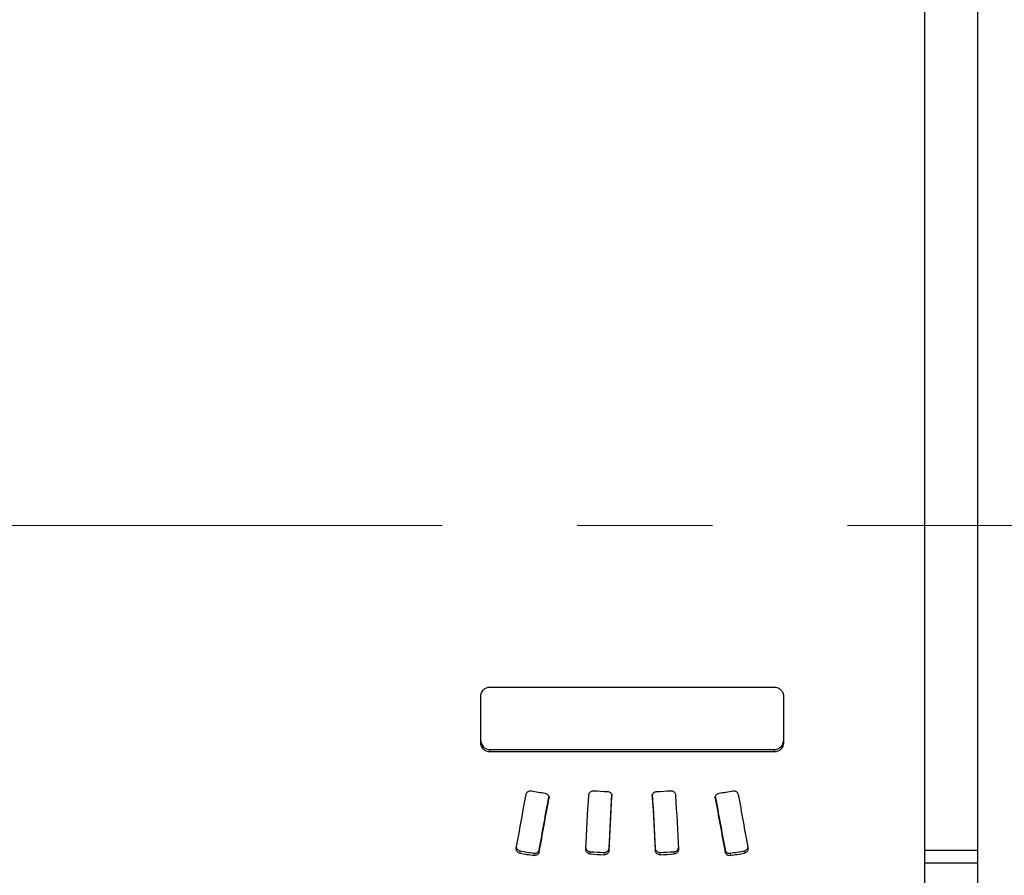
# Paper-space layout 'TBW01404BC承认图' of a CAD drawing. Units: millimetres. Extents: x -2 to 661, y 0 to 960.
# Drawn here: x 285 to 303, y 78 to 95 of the extents above; entities that cross this region are included whole.
import ezdxf

# ---------------------------------------------------------------- set-up
doc = ezdxf.new("R2010")
doc.units = ezdxf.units.MM
doc.linetypes.add('CENTERX2', pattern=[20.32, 12.7, -2.54, 2.54, -2.54])
doc.linetypes.add('PHANTOM', pattern=[12.7, 6.35, -1.27, 1.27, -1.27, 1.27, -1.27])
doc.layers.add('アノテーション', color=7, linetype='Continuous')

psp = doc.layouts.new('TBW01404BC承认图')

# ---------------------------------------------------------------- linework, layer by layer
at = {"color": 7, "linetype": 'Continuous', "lineweight": 25}
for p, q in [((301.95976, 107.25791), (301.95976, 62.56119)), ((302.95976, 69.50485), (302.95976, 107.06119)), ((293.79726, 82.02589), (299.13509, 82.02589)), ((293.62225, 80.98054), (293.62225, 81.85055)), ((299.30976, 81.85055), (299.30976, 80.98054)), ((293.79726, 80.84991), (299.13509, 80.84991)), ((299.13509, 80.80658), (293.79726, 80.80658)), ((302.95976, 78.95645), (301.95976, 78.95645)), ((302.95976, 78.71631), (301.95976, 78.71631))]:
    psp.add_line(p, q, dxfattribs=at)
at = {"color": 8, "linetype": 'PHANTOM', "lineweight": 18}
for p, q in [((293.79726, 80.84991), (293.79726, 80.80658)), ((299.13509, 80.84991), (299.13509, 80.80658)), ((294.90313, 79.9557), (294.90313, 79.93204)), ((298.02852, 79.96076), (298.02852, 79.93204)), ((294.36054, 78.94759), (294.36054, 78.90448)), ((294.61926, 78.90386), (294.61926, 78.86075)), ((294.72055, 78.97245), (294.72055, 78.92934)), ((295.67794, 78.93268), (295.67794, 78.88957)), ((295.94011, 78.9191), (295.94011, 78.87598)), ((296.0321, 78.99898), (296.0321, 78.95586)), ((296.89957, 78.99898), (296.89957, 78.95586)), ((296.9919, 78.9191), (296.9919, 78.87598)), ((297.25407, 78.93268), (297.25407, 78.88957)), ((298.21112, 78.97245), (298.21112, 78.92934)), ((298.31275, 78.90386), (298.31275, 78.86075)), ((298.57147, 78.94759), (298.57147, 78.90448))]:
    psp.add_line(p, q, dxfattribs=at)
at = {"color": 7, "linetype": 'Continuous', "lineweight": 25}
for centre, major_axis, ratio, start_param, end_param in [((294.21444, 85.06119), (3.81163, 22.49922), 0.04929408, 4.44807501, 4.49411526), ((303.2264, 85.06119), (127.21357, -21.60428), 0.04940756, 4.65270745, 4.65474847), ((294.65907, 85.06119), (3.78622, 22.34922), 0.04929408, 4.44482523, 4.49116874), ((294.65907, 85.06119), (3.81163, 22.49922), 0.04929408, 4.44472129, 4.49075532), ((295.57395, 85.06119), (1.13227, 22.49999), 0.01505807, 4.43937937, 4.48606193), ((324.20499, 85.06119), (418.1706, -21.55592), 0.01542248, 4.64506587, 4.64569509), ((296.01223, 85.06119), (1.13102, 22.34999), 0.01514181, 4.43847399, 4.48549935), ((296.01223, 85.06119), (1.13861, 22.49999), 0.01514181, 4.43836182, 4.48507312), ((296.91918, 85.06119), (-1.11696, 22.34999), 0.01495466, 1.79770483, 1.84473019), ((296.91918, 85.06119), (-1.12446, 22.49999), 0.01495466, 1.79813107, 1.84484236), ((268.72701, 85.06119), (418.1706, 21.55592), 0.01542248, 4.77908287, 4.77971209), ((297.3584, 85.06119), (-1.13227, 22.49999), 0.01505807, 1.79712338, 1.84380593), ((298.27259, 85.06119), (-3.78622, 22.34922), 0.04929408, 1.79201657, 1.83836007), ((298.27259, 85.06119), (-3.81163, 22.49922), 0.04929408, 1.79242998, 1.83846402), ((289.71677, 85.06119), (127.04438, 21.60442), 0.04946966, 4.77000771, 4.77204873), ((298.71771, 85.06119), (-3.81886, 22.49921), 0.04938188, 1.78903931, 1.83507956), ((296.19587, 85.06119), (127.15359, -21.45962), 0.04911839, 4.70624448, 4.70827935), ((296.19587, 85.06119), (128.00697, -21.60364), 0.04911839, 4.70634071, 4.70836201), ((301.37774, 85.06119), (414.83767, -21.41222), 0.01544263, 4.69944579, 4.70007783), ((301.37774, 85.06119), (417.62182, -21.55593), 0.01544263, 4.6995374, 4.70016523), ((291.55426, 85.06119), (414.83767, 21.41222), 0.01544263, 4.72470013, 4.72533217), ((291.55426, 85.06119), (417.62182, 21.55593), 0.01544263, 4.72461273, 4.72524056), ((296.73614, 85.06119), (127.15359, 21.45962), 0.04911839, 4.71649861, 4.71853348), ((296.73614, 85.06119), (128.00697, 21.60364), 0.04911839, 4.71641595, 4.71843725)]:
    psp.add_ellipse(centre, major_axis=major_axis, ratio=ratio, start_param=start_param, end_param=end_param, dxfattribs=at)
for points, knots in [([(293.62225, 81.85055), (293.62225, 81.89657), (293.64085, 81.94168), (293.70526, 82.00662), (293.75074, 82.02589), (293.79726, 82.02589)], [0, 0, 0, 0, 0.5, 0.5, 1, 1, 1, 1]), ([(299.13509, 82.02589), (299.15446, 82.02589), (299.1741, 82.02263), (299.19238, 82.01628), (299.21066, 82.00994), (299.22807, 82.00036), (299.24321, 81.98839), (299.25838, 81.9764), (299.27168, 81.96169), (299.28208, 81.94547), (299.29266, 81.92897), (299.30052, 81.91044), (299.30502, 81.89141), (299.30818, 81.87806), (299.30976, 81.86425), (299.30976, 81.85055)], [0, 0, 0, 0, 0.000058099917, 0.000058099917, 0.000058099917, 0.000116207766, 0.000116207766, 0.000116207766, 0.000174395063, 0.000174395063, 0.000174395063, 0.000233620905, 0.000233620905, 0.000233620905, 0.000274866881, 0.000274866881, 0.000274866881, 0.000274866881]), ([(293.62225, 81.02391), (293.62225, 80.9782), (293.64096, 80.93348), (293.70534, 80.8691), (293.75076, 80.84991), (293.79726, 80.84991)], [0, 0, 0, 0, 0.5, 0.5, 1, 1, 1, 1]), ([(293.79726, 80.80658), (293.75078, 80.80658), (293.70542, 80.82572), (293.64106, 80.89), (293.62225, 80.93484), (293.62225, 80.98054)], [0, 0, 0, 0, 0.5, 0.5, 1, 1, 1, 1]), ([(299.13509, 80.84991), (299.15441, 80.84991), (299.17401, 80.85315), (299.19224, 80.85944), (299.21047, 80.86572), (299.22783, 80.8752), (299.24295, 80.88703), (299.25814, 80.89892), (299.27147, 80.91351), (299.28191, 80.9296), (299.29257, 80.94603), (299.30048, 80.96449), (299.30502, 80.98346), (299.30817, 80.99667), (299.30976, 81.01034), (299.30976, 81.02391)], [0, 0, 0, 0, 0.000057964066, 0.000057964066, 0.000057964066, 0.000115921007, 0.000115921007, 0.000115921007, 0.000174169717, 0.000174169717, 0.000174169717, 0.000233642286, 0.000233642286, 0.000233642286, 0.000274742413, 0.000274742413, 0.000274742413, 0.000274742413]), ([(299.30976, 80.98054), (299.30976, 80.93487), (299.29116, 80.89018), (299.22693, 80.82576), (299.18155, 80.80658), (299.13509, 80.80658)], [0, 0, 0, 0, 0.5, 0.5, 1, 1, 1, 1]), ([(294.47181, 80.00568), (294.47358, 80.01533), (294.47703, 80.02484), (294.48196, 80.0334), (294.48689, 80.04196), (294.49343, 80.04981), (294.50102, 80.05626), (294.5085, 80.0626), (294.51722, 80.06778), (294.52645, 80.0713), (294.53554, 80.07478), (294.54538, 80.07674), (294.55514, 80.07702), (294.56114, 80.07719), (294.56719, 80.07673), (294.5731, 80.07568)], [0, 0, 0, 0, 0.000030199117, 0.000030199117, 0.000030199117, 0.000060436643, 0.000060436643, 0.000060436643, 0.000090181287, 0.000090181287, 0.000090181287, 0.000119477283, 0.000119477283, 0.000119477283, 0.000137317268, 0.000137317268, 0.000137317268, 0.000137317268]), ([(294.83217, 80.03091), (294.84183, 80.0292), (294.85132, 80.02586), (294.85986, 80.02113), (294.8684, 80.0164), (294.87621, 80.01017), (294.88266, 80.00296), (294.88914, 79.99573), (294.89444, 79.98733), (294.89812, 79.97843), (294.90183, 79.96946), (294.90398, 79.95973), (294.90438, 79.95007), (294.90462, 79.94405), (294.9042, 79.93797), (294.90314, 79.93204)], [0, 0, 0, 0, 0.000029454242, 0.000029454242, 0.000029454242, 0.000058908128, 0.000058908128, 0.000058908128, 0.00008844765, 0.00008844765, 0.00008844765, 0.000118239637, 0.000118239637, 0.000118239637, 0.000136635212, 0.000136635212, 0.000136635212, 0.000136635212]), ([(295.65003, 79.99559), (295.65045, 80.005), (295.65251, 80.01449), (295.6561, 80.02324), (295.65968, 80.032), (295.66488, 80.04027), (295.67123, 80.04738), (295.6776, 80.05451), (295.68529, 80.06068), (295.6937, 80.0654), (295.70223, 80.07018), (295.71173, 80.0736), (295.72141, 80.07536), (295.72818, 80.07658), (295.73514, 80.07703), (295.74202, 80.07669)], [0, 0, 0, 0, 0.000029020339, 0.000029020339, 0.000029020339, 0.000058043455, 0.000058043455, 0.000058043455, 0.000087121481, 0.000087121481, 0.000087121481, 0.000116659984, 0.000116659984, 0.000116659984, 0.000137164553, 0.000137164553, 0.000137164553, 0.000137164553]), ([(296.00453, 80.06289), (296.01403, 80.06256), (296.02361, 80.06065), (296.03246, 80.05727), (296.04132, 80.05389), (296.04969, 80.04897), (296.05691, 80.04294), (296.06415, 80.03688), (296.07044, 80.02955), (296.0753, 80.02155), (296.0803, 80.01331), (296.08392, 80.00414), (296.08587, 79.99476), (296.0873, 79.98787), (296.08787, 79.98075), (296.08756, 79.97373)], [0, 0, 0, 0, 0.000028519913, 0.000028519913, 0.000028519913, 0.000057041221, 0.000057041221, 0.000057041221, 0.000085660756, 0.000085660756, 0.000085660756, 0.000115110623, 0.000115110623, 0.000115110623, 0.000136629274, 0.000136629274, 0.000136629274, 0.000136629274]), ([(296.84479, 79.97373), (296.84424, 79.98319), (296.84533, 79.99289), (296.84801, 80.002), (296.8507, 80.01112), (296.85505, 80.01991), (296.86069, 80.02765), (296.86632, 80.03537), (296.87339, 80.04225), (296.88132, 80.04772), (296.88925, 80.05318), (296.89828, 80.05737), (296.90763, 80.05991), (296.91408, 80.06166), (296.92079, 80.06266), (296.92747, 80.06289)], [0, 0, 0, 0, 0.000029201817, 0.000029201817, 0.000029201817, 0.000058413242, 0.000058413242, 0.000058413242, 0.000087557927, 0.000087557927, 0.000087557927, 0.00011670167, 0.00011670167, 0.00011670167, 0.000136626409, 0.000136626409, 0.000136626409, 0.000136626409]), ([(297.18999, 80.07669), (297.19981, 80.07717), (297.20985, 80.07603), (297.21928, 80.07332), (297.22871, 80.07061), (297.23779, 80.06626), (297.24577, 80.06065), (297.25372, 80.05506), (297.2608, 80.04806), (297.26644, 80.04024), (297.27213, 80.03233), (297.2765, 80.02335), (297.27917, 80.01406), (297.2809, 80.00805), (297.28195, 80.00182), (297.28232, 79.99559)], [0, 0, 0, 0, 0.000029492686, 0.000029492686, 0.000029492686, 0.000058998381, 0.000058998381, 0.000058998381, 0.000088415647, 0.000088415647, 0.000088415647, 0.000118148774, 0.000118148774, 0.000118148774, 0.000137202301, 0.000137202301, 0.000137202301, 0.000137202301]), ([(298.02853, 79.93204), (298.02685, 79.94135), (298.0268, 79.95108), (298.0284, 79.9604), (298.03, 79.96973), (298.03327, 79.97891), (298.03792, 79.98721), (298.04261, 79.9956), (298.04882, 80.00333), (298.05606, 80.00977), (298.06343, 80.01634), (298.07207, 80.02175), (298.08127, 80.02553), (298.08722, 80.02798), (298.09348, 80.02979), (298.09984, 80.03091)], [0, 0, 0, 0, 0.000029125362, 0.000029125362, 0.000029125362, 0.000058235334, 0.000058235334, 0.000058235334, 0.000087644129, 0.000087644129, 0.000087644129, 0.00011759769, 0.00011759769, 0.00011759769, 0.000136816606, 0.000136816606, 0.000136816606, 0.000136816606]), ([(298.35857, 80.07568), (298.36805, 80.07736), (298.37796, 80.07749), (298.38748, 80.07602), (298.397, 80.07455), (298.40638, 80.07144), (298.41487, 80.06699), (298.42336, 80.06252), (298.43119, 80.05659), (298.43774, 80.04967), (298.44439, 80.04264), (298.44989, 80.0344), (298.45378, 80.02562), (298.45661, 80.01926), (298.45865, 80.01251), (298.45985, 80.00568)], [0, 0, 0, 0, 0.000028910777, 0.000028910777, 0.000028910777, 0.000057826328, 0.000057826328, 0.000057826328, 0.000086769775, 0.000086769775, 0.000086769775, 0.000116206462, 0.000116206462, 0.000116206462, 0.000137407696, 0.000137407696, 0.000137407696, 0.000137407696]), ([(294.291, 79.01175), (294.29309, 79.00449), (294.29782, 78.98803), (294.31593, 78.9671), (294.33821, 78.95278), (294.35423, 78.94906), (294.36054, 78.94759)], [0, 0, 0, 0, 0.22837848, 0.51735352, 0.81012802, 1, 1, 1, 1]), ([(298.57147, 78.94759), (298.58098, 78.95011), (298.59999, 78.95515), (298.62273, 78.97383), (298.63735, 78.9939), (298.6399, 79.00814), (298.64078, 79.01299)], [0, 0, 0, 0, 0.28326038, 0.56651384, 0.85227764, 1, 1, 1, 1]), ([(294.36053, 78.90448), (294.35094, 78.90608), (294.34149, 78.9093), (294.33299, 78.91388), (294.32449, 78.91846), (294.3167, 78.92451), (294.31023, 78.93151), (294.3037, 78.93859), (294.29834, 78.94682), (294.29457, 78.95556), (294.29076, 78.96441), (294.2885, 78.97403), (294.28802, 78.9836), (294.28771, 78.98973), (294.28812, 78.99593), (294.28922, 79.00197)], [0, 0, 0, 0, 0.000029227093, 0.000029227093, 0.000029227093, 0.000058440891, 0.000058440891, 0.000058440891, 0.000087920546, 0.000087920546, 0.000087920546, 0.000117789565, 0.000117789565, 0.000117789565, 0.000136751094, 0.000136751094, 0.000136751094, 0.000136751094]), ([(294.61926, 78.90386), (294.62864, 78.90216), (294.63845, 78.90197), (294.64789, 78.90335), (294.65733, 78.90473), (294.66664, 78.90771), (294.67508, 78.912), (294.68355, 78.91632), (294.69138, 78.92206), (294.69795, 78.92878), (294.70467, 78.93566), (294.71025, 78.94374), (294.71423, 78.95236), (294.71718, 78.95876), (294.71931, 78.96556), (294.72055, 78.97245)], [0, 0, 0, 0, 0.00002863537, 0.00002863537, 0.00002863537, 0.000057269849, 0.000057269849, 0.000057269849, 0.000086022377, 0.000086022377, 0.000086022377, 0.000115458053, 0.000115458053, 0.000115458053, 0.000137134592, 0.000137134592, 0.000137134592, 0.000137134592]), ([(294.72055, 78.92934), (294.71887, 78.91998), (294.71551, 78.91077), (294.71071, 78.90247), (294.70592, 78.89417), (294.69955, 78.88656), (294.69216, 78.88027), (294.6848, 78.874), (294.6762, 78.86886), (294.66709, 78.86531), (294.65803, 78.86179), (294.64819, 78.85974), (294.63843, 78.85938), (294.63203, 78.85914), (294.62556, 78.85961), (294.61926, 78.86075)], [0, 0, 0, 0, 0.000029607722, 0.000029607722, 0.000029607722, 0.000059227221, 0.000059227221, 0.000059227221, 0.000088737148, 0.000088737148, 0.000088737148, 0.000118066565, 0.000118066565, 0.000118066565, 0.000137129508, 0.000137129508, 0.000137129508, 0.000137129508]), ([(295.67794, 78.88957), (295.66818, 78.89003), (295.65836, 78.89211), (295.64931, 78.89565), (295.64025, 78.8992), (295.63172, 78.9043), (295.62439, 78.91052), (295.61705, 78.91676), (295.61071, 78.92429), (295.60591, 78.9325), (295.60106, 78.94078), (295.59765, 78.95), (295.59599, 78.95937), (295.5949, 78.96553), (295.59454, 78.97185), (295.59491, 78.97808)], [0, 0, 0, 0, 0.000029320798, 0.000029320798, 0.000029320798, 0.00005864343, 0.00005864343, 0.00005864343, 0.000088025554, 0.000088025554, 0.000088025554, 0.000117662331, 0.000117662331, 0.000117662331, 0.000136980917, 0.000136980917, 0.000136980917, 0.000136980917]), ([(295.5968, 79.00495), (295.59707, 79.00108), (295.59801, 78.98789), (295.60979, 78.96736), (295.63032, 78.94704), (295.65464, 78.93532), (295.67121, 78.93344), (295.67794, 78.93268)], [0, 0, 0, 0, 0.09994863, 0.34124932, 0.58471522, 0.83140461, 1, 1, 1, 1]), ([(295.94011, 78.9191), (295.94976, 78.91857), (295.95964, 78.91962), (295.96893, 78.92219), (295.97821, 78.92476), (295.98716, 78.92892), (295.99505, 78.93429), (296.00299, 78.93969), (296.01009, 78.94646), (296.01576, 78.95406), (296.02153, 78.96178), (296.02599, 78.97058), (296.02875, 78.97971), (296.03063, 78.98597), (296.03176, 78.99247), (296.03209, 78.99898)], [0, 0, 0, 0, 0.000028996288, 0.000028996288, 0.000028996288, 0.000057986066, 0.000057986066, 0.000057986066, 0.000087156992, 0.000087156992, 0.000087156992, 0.000116823996, 0.000116823996, 0.000116823996, 0.000136967453, 0.000136967453, 0.000136967453, 0.000136967453]), ([(296.03209, 78.95586), (296.03161, 78.94646), (296.02944, 78.937), (296.02574, 78.92829), (296.02204, 78.91957), (296.01673, 78.91135), (296.01025, 78.9043), (296.00375, 78.89722), (295.9959, 78.8911), (295.98733, 78.88648), (295.97872, 78.88184), (295.96914, 78.87857), (295.95941, 78.877), (295.95306, 78.87597), (295.94654, 78.87563), (295.94011, 78.87598)], [0, 0, 0, 0, 0.000029353071, 0.000029353071, 0.000029353071, 0.000058702497, 0.000058702497, 0.000058702497, 0.000088172254, 0.000088172254, 0.000088172254, 0.000117792428, 0.000117792428, 0.000117792428, 0.000136966215, 0.000136966215, 0.000136966215, 0.000136966215]), ([(296.89957, 78.99898), (296.90013, 78.98945), (296.9024, 78.97989), (296.9062, 78.97108), (296.91001, 78.96227), (296.91545, 78.95398), (296.92208, 78.94688), (296.92869, 78.9398), (296.93667, 78.93371), (296.94535, 78.92915), (296.95401, 78.9246), (296.96361, 78.92145), (296.97335, 78.91997), (296.97947, 78.91905), (296.98572, 78.91876), (296.9919, 78.9191)], [0, 0, 0, 0, 0.000029739067, 0.000029739067, 0.000029739067, 0.00005948551, 0.00005948551, 0.00005948551, 0.000089182472, 0.000089182472, 0.000089182472, 0.000118772706, 0.000118772706, 0.000118772706, 0.00013717602, 0.00013717602, 0.00013717602, 0.00013717602]), ([(296.9919, 78.87598), (296.9822, 78.87545), (296.97227, 78.8765), (296.96293, 78.87908), (296.95359, 78.88166), (296.9446, 78.88584), (296.93667, 78.89125), (296.92875, 78.89666), (296.92167, 78.90344), (296.916, 78.91103), (296.91023, 78.91877), (296.90577, 78.92757), (296.90299, 78.93671), (296.9011, 78.94292), (296.89995, 78.94939), (296.89957, 78.95586)], [0, 0, 0, 0, 0.000029142436, 0.000029142436, 0.000029142436, 0.000058292525, 0.000058292525, 0.000058292525, 0.00008744259, 0.00008744259, 0.00008744259, 0.000117134328, 0.000117134328, 0.000117134328, 0.000137178881, 0.000137178881, 0.000137178881, 0.000137178881]), ([(297.25407, 78.93268), (297.26381, 78.93406), (297.2833, 78.93681), (297.30845, 78.95255), (297.32793, 78.97471), (297.33338, 78.99317), (297.33612, 79.00247)], [0, 0, 0, 0, 0.24853466, 0.49704646, 0.74642526, 1, 1, 1, 1]), ([(297.33744, 78.97808), (297.33787, 78.96857), (297.3366, 78.95886), (297.33373, 78.94975), (297.33086, 78.94065), (297.32631, 78.9319), (297.32048, 78.92421), (297.31462, 78.91648), (297.30731, 78.90962), (297.29912, 78.9042), (297.29094, 78.89878), (297.28165, 78.89467), (297.27205, 78.89224), (297.26618, 78.89075), (297.26012, 78.88986), (297.25407, 78.88957)], [0, 0, 0, 0, 0.000029667825, 0.000029667825, 0.000029667825, 0.000059327941, 0.000059327941, 0.000059327941, 0.000089145598, 0.000089145598, 0.000089145598, 0.00011895314, 0.00011895314, 0.00011895314, 0.000136977613, 0.000136977613, 0.000136977613, 0.000136977613]), ([(298.21112, 78.97245), (298.21289, 78.96298), (298.21635, 78.95366), (298.22126, 78.94528), (298.22618, 78.9369), (298.23269, 78.92922), (298.24024, 78.9229), (298.24771, 78.91665), (298.25642, 78.91156), (298.26564, 78.90808), (298.27473, 78.90466), (298.28458, 78.90273), (298.29434, 78.90246), (298.30049, 78.90229), (298.3067, 78.90277), (298.31275, 78.90386)], [0, 0, 0, 0, 0.000030009581, 0.000030009581, 0.000030009581, 0.00006004424, 0.00006004424, 0.00006004424, 0.000089764485, 0.000089764485, 0.000089764485, 0.000119059936, 0.000119059936, 0.000119059936, 0.000137359728, 0.000137359728, 0.000137359728, 0.000137359728]), ([(298.31275, 78.86075), (298.3033, 78.85905), (298.29343, 78.85886), (298.28393, 78.86025), (298.27442, 78.86164), (298.26505, 78.86465), (298.25656, 78.86899), (298.24809, 78.87332), (298.24028, 78.8791), (298.23373, 78.88583), (298.22702, 78.89273), (298.22145, 78.90082), (298.21746, 78.90945), (298.21453, 78.91578), (298.21239, 78.92251), (298.21112, 78.92934)], [0, 0, 0, 0, 0.000028825241, 0.000028825241, 0.000028825241, 0.000057664534, 0.000057664534, 0.000057664534, 0.000086428917, 0.000086428917, 0.000086428917, 0.000115885277, 0.000115885277, 0.000115885277, 0.000137366073, 0.000137366073, 0.000137366073, 0.000137366073]), ([(298.64279, 79.00197), (298.64446, 78.99277), (298.64451, 78.98315), (298.64291, 78.97393), (298.64131, 78.96472), (298.63804, 78.95565), (298.6334, 78.94745), (298.62871, 78.93914), (298.62249, 78.9315), (298.61523, 78.92513), (298.60787, 78.91868), (298.59924, 78.91337), (298.59006, 78.90968), (298.5841, 78.90729), (298.57783, 78.90554), (298.57147, 78.90448)], [0, 0, 0, 0, 0.000029121684, 0.000029121684, 0.000029121684, 0.000058223024, 0.000058223024, 0.000058223024, 0.000087679644, 0.000087679644, 0.000087679644, 0.000117548569, 0.000117548569, 0.000117548569, 0.000136749178, 0.000136749178, 0.000136749178, 0.000136749178])]:
    psp.add_open_spline(points, degree=3, knots=knots, dxfattribs=at)
at = {"layer": 'アノテーション', "color": 7, "linetype": 'CENTERX2', "lineweight": 18}
psp.add_line((353.8544, 85.06119), (49.48466, 85.06119), dxfattribs=at)

doc.saveas('drawing.dxf')
